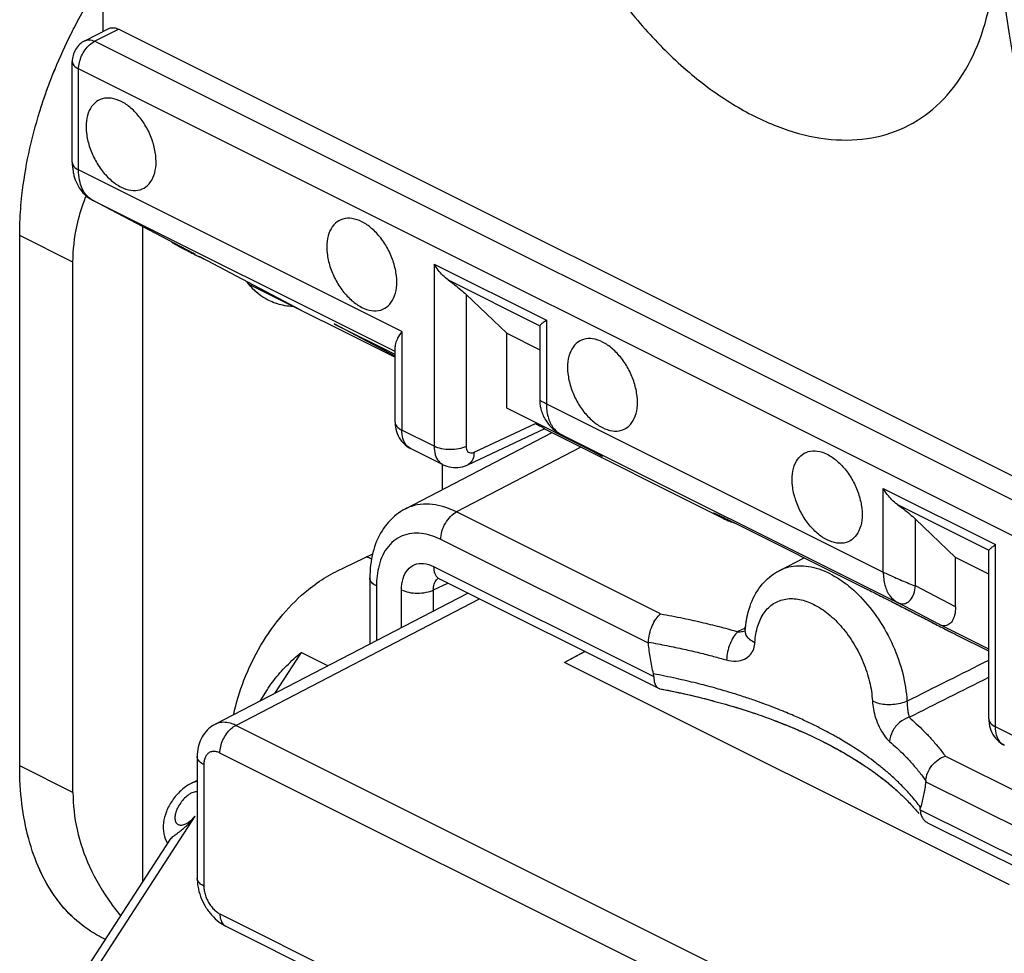
# Model space of a CAD drawing. Extents: x -27.6 to 33.3, y -25.3 to 41.4.
# Drawn here: x -27.2 to -18.5, y 5.6 to 13.8 of the extents above; entities that cross this region are included whole.
import ezdxf

# ---------------------------------------------------------------- set-up
doc = ezdxf.new("R2010")
doc.units = 0
doc.header["$LTSCALE"] = 16.335
doc.layers.get('0').update_dxf_attribs({"linetype": 'CONTINUOUS'})

msp = doc.modelspace()

# ---------------------------------------------------------------- linework, layer by layer
at = {"color": 7, "linetype": 'CONTINUOUS'}
for p, q in [((-26.414, 13.7147), (-26.414, 13.9662)), ((-26.5761, 13.6322), (-26.3651, 13.7396)), ((-15.0608, 8.125), (-26.2796, 13.7344)), ((-26.6869, 12.5605), (-26.6869, 13.4507)), ((-25.6228, 11.759), (-26.508, 12.2263)), ((-26.0639, 6.2185), (-26.0639, 11.9919)), ((-27.1503, 7.2372), (-27.1503, 11.9137)), ((-25.5537, 11.7226), (-24.6707, 11.2564)), ((-26.6806, 7.0023), (-26.6806, 11.6789)), ((-25.1302, 11.486), (-23.8413, 10.8416)), ((-22.8579, 11.0528), (-23.2158, 11.3948)), ((-24.3723, 11.1315), (-24.3797, 11.1352)), ((-23.8413, 10.866), (-24.3724, 11.1315)), ((-22.5665, 11.1194), (-22.5672, 11.1159)), ((-22.5672, 11.1147), (-22.5672, 10.4662)), ((-22.8579, 10.3911), (-22.8579, 11.0528)), ((-22.8579, 11.0528), (-22.5672, 10.9075)), ((-23.8413, 10.2695), (-23.8413, 10.9374)), ((-22.5672, 10.4671), (-22.5672, 10.4671)), ((-22.0137, 9.9689), (-22.8579, 10.3911)), ((-22.4595, 10.1751), (-23.7526, 9.5032)), ((-23.2008, 9.8939), (-22.5227, 10.2127)), ((-20.9442, 9.4174), (-22.5289, 10.2098)), ((-22.3856, 10.1651), (-22.0164, 9.9703)), ((-23.4192, 9.894), (-23.7049, 10.0368)), ((-23.4279, 9.8941), (-23.4279, 9.6719)), ((-20.8509, 9.3809), (-19.7196, 8.8152)), ((-18.9024, 9.0751), (-19.256, 9.4143)), ((-18.6079, 9.1401), (-18.6087, 9.1366)), ((-18.6087, 7.6532), (-18.6087, 9.1355)), ((-24.0402, 9.1053), (-24.3632, 8.9494)), ((-20.4519, 8.962), (-20.2355, 9.0732)), ((-18.9024, 8.6394), (-18.9024, 9.0751)), ((-18.6087, 8.9282), (-18.9024, 9.0751)), ((-24.0641, 8.8952), (-24.0641, 8.3132)), ((-23.4502, 8.8874), (-21.5213, 7.923)), ((-25.427, 7.6051), (-23.1999, 8.7622)), ((-20.7562, 8.4231), (-20.7562, 8.423)), ((-18.6087, 8.2664), (-19.0438, 8.484)), ((-18.9057, 8.3982), (-18.9057, 8.3983)), ((-18.6087, 8.2497), (-18.8984, 8.3945)), ((-22.1689, 8.2467), (-22.3482, 8.1486)), ((-22.167, 8.2458), (-22.3482, 8.1486)), ((-18.4265, 6.1878), (-22.3482, 8.1486)), ((-24.9683, 7.9118), (-25.035, 7.8088)), ((-25.5858, 7.3199), (-25.5858, 6.2481)), ((-25.5858, 7.1099), (-25.6378, 7.0839)), ((-19.1494, 6.737), (-17.2206, 5.7726)), ((-26.5788, 5.4227), (-25.8278, 6.5835)), ((-25.3338, 5.8253), (-19.5796, 2.9482)), ((-26.3939, 5.7084), (-26.4289, 5.7259))]:
    msp.add_line(p, q, dxfattribs=at)
at = {"color": 9, "linetype": 'CONTINUOUS'}
for p, q in [((-26.4899, 13.6274), (-26.2796, 13.7344)), ((-15.2747, 8.0199), (-26.4899, 13.6274)), ((-26.6313, 12.4934), (-26.6313, 13.3835)), ((-15.4162, 7.776), (-26.6313, 13.3835)), ((-23.7827, 11.0691), (-26.6313, 12.4934)), ((-26.508, 12.2263), (-26.5057, 12.2251)), ((-23.8413, 10.8929), (-26.5057, 12.2251)), ((-26.6806, 11.6789), (-27.1503, 11.9137)), ((-25.6042, 11.7492), (-25.6228, 11.759)), ((-25.5644, 11.7282), (-25.5537, 11.7226)), ((-23.4974, 11.6631), (-23.4974, 10.0563)), ((-23.4974, 11.6631), (-22.5087, 11.1687)), ((-23.3734, 11.5228), (-22.5665, 11.1194)), ((-23.2158, 11.3948), (-23.2158, 10.0557)), ((-24.3724, 11.1316), (-24.3797, 11.1352)), ((-23.8413, 10.8511), (-24.3797, 11.1352)), ((-22.5087, 11.1687), (-22.5087, 10.4321)), ((-23.7827, 11.0691), (-23.7827, 10.199)), ((-22.5087, 10.4321), (-19.5388, 8.9471)), ((-23.1457, 10.0036), (-22.6051, 10.2577)), ((-23.4974, 10.0563), (-23.7827, 10.199)), ((-22.3848, 10.1647), (-22.3824, 10.1635)), ((-22.3824, 10.1635), (-19.4125, 8.6786)), ((-22.2037, 10.0472), (-23.2996, 9.4777)), ((-22.0163, 9.9703), (-22.0137, 9.9689)), ((-19.5388, 8.9471), (-19.5388, 9.6838)), ((-19.5388, 9.6838), (-18.5501, 9.1894)), ((-21.5014, 8.5786), (-23.2996, 9.4777)), ((-19.4148, 9.5436), (-18.6079, 9.1401)), ((-20.9442, 9.4174), (-20.9478, 9.4193)), ((-20.9442, 9.4174), (-20.9442, 9.4174)), ((-20.8546, 9.3828), (-20.8507, 9.3808)), ((-20.8546, 9.3828), (-20.8509, 9.3809)), ((-19.256, 8.826), (-19.256, 9.4143)), ((-21.6092, 8.3191), (-23.4398, 9.2345)), ((-18.5501, 7.5827), (-18.5501, 9.1894)), ((-23.5022, 8.9956), (-21.5615, 8.0252)), ((-24.0055, 8.8245), (-24.0055, 8.3437)), ((-23.785, 8.4582), (-23.785, 8.7906)), ((-23.5034, 8.79), (-23.3769, 8.8508)), ((-23.5034, 8.6046), (-23.5034, 8.79)), ((-19.7232, 8.8171), (-19.7196, 8.8152)), ((-18.9024, 8.6394), (-19.256, 8.826)), ((-25.2456, 7.595), (-23.0976, 8.7111)), ((-19.0438, 8.484), (-19.4125, 8.6786)), ((-18.902, 8.3964), (-18.9057, 8.3982)), ((-18.902, 8.3964), (-18.8984, 8.3945)), ((-18.8983, 8.3946), (-18.9019, 8.3964)), ((-24.6707, 8.2384), (-24.9049, 7.8763)), ((-24.4349, 8.1205), (-24.6707, 8.2384)), ((-19.4914, 4.7179), (-25.2456, 7.595)), ((-18.2648, 7.44), (-18.5501, 7.5827)), ((-19.6316, 4.4746), (-25.3858, 7.3517)), ((-17.1947, 6.4253), (-18.9931, 7.3245)), ((-26.6806, 7.0023), (-27.1503, 7.2372)), ((-25.5272, 7.2492), (-25.5272, 6.1774)), ((-25.6356, 7.0849), (-25.6363, 7.0846)), ((-17.3349, 6.182), (-19.1655, 7.0973)), ((-26.5057, 5.4024), (-25.6043, 6.7955)), ((-19.2132, 6.8511), (-17.2725, 5.8807)), ((-25.3858, 5.9335), (-19.6316, 3.0564))]:
    msp.add_line(p, q, dxfattribs=at)
at = {"color": 7, "linetype": 'CONTINUOUS'}
for points, knots in [([(-22.7915, 16.6236), (-22.7915, 16.458), (-22.7651, 16.1169), (-22.6568, 15.6044), (-22.4824, 15.0906), (-22.2475, 14.5926), (-21.9601, 14.1269), (-21.6295, 13.709), (-21.2668, 13.3528), (-20.8835, 13.07), (-20.4918, 12.87), (-20.1033, 12.7604), (-19.7302, 12.7469), (-19.3861, 12.8336), (-19.0874, 13.0188), (-18.8477, 13.2929), (-18.6742, 13.6423), (-18.57, 14.0539), (-18.5489, 14.3487), (-18.5489, 14.5023)], [0, 0, 0, 0, 0.064538, 0.132838, 0.203655, 0.275545, 0.346984, 0.416483, 0.482697, 0.54456, 0.601419, 0.653214, 0.700652, 0.745311, 0.789462, 0.835521, 0.885393, 0.940141, 1, 1, 1, 1]), ([(-26.6976, 13.693), (-26.6888, 13.7107), (-26.6432, 13.8002), (-26.5947, 13.8883), (-26.5539, 13.958)], [0, 0, 0, 0, 0.19628, 1, 1, 1, 1]), ([(-26.365, 13.7396), (-26.3629, 13.7407), (-26.3492, 13.7469), (-26.3188, 13.7499), (-26.2925, 13.7409), (-26.2796, 13.7344)], [0, 0, 0, 0, 0.078324, 0.508111, 1, 1, 1, 1]), ([(-27.148, 12.0307), (-27.145, 12.1103), (-27.1296, 12.314), (-27.0757, 12.643), (-26.9776, 13.0158), (-26.8502, 13.3681), (-26.7485, 13.5915), (-26.6976, 13.693)], [0, 0, 0, 0, 0.13773, 0.352786, 0.57583, 0.803641, 1, 1, 1, 1]), ([(-26.8873, 13.2599), (-26.8717, 13.3012), (-26.8139, 13.4479), (-26.7485, 13.5915), (-26.6976, 13.693)], [0, 0, 0, 0, 0.279812, 1, 1, 1, 1]), ([(-26.5759, 13.6323), (-26.5919, 13.6242), (-26.6236, 13.6022), (-26.6601, 13.5572), (-26.6822, 13.5045), (-26.6869, 13.468), (-26.6869, 13.4507)], [0, 0, 0, 0, 0.240437, 0.511793, 0.767647, 1, 1, 1, 1]), ([(-27.148, 12.0307), (-27.145, 12.1103), (-27.1296, 12.314), (-27.0757, 12.643), (-27.0001, 12.9305), (-26.9463, 13.0946), (-26.9321, 13.1358)], [0, 0, 0, 0, 0.211473, 0.541672, 0.884136, 1, 1, 1, 1]), ([(-26.2563, 13.0972), (-26.2835, 13.1108), (-26.3384, 13.1301), (-26.4233, 13.1271), (-26.4951, 13.0866), (-26.5432, 13.0149), (-26.5663, 12.9219), (-26.5648, 12.8145), (-26.5396, 12.7002), (-26.4925, 12.5875), (-26.4272, 12.485), (-26.3487, 12.4005), (-26.2876, 12.3579), (-26.2563, 12.3422)], [0, 0, 0, 0, 0.081776, 0.153396, 0.221511, 0.294817, 0.379068, 0.475329, 0.581106, 0.691812, 0.801941, 0.906091, 1, 1, 1, 1]), ([(-26.2563, 12.3422), (-26.2291, 12.3286), (-26.1742, 12.3093), (-26.0893, 12.3123), (-26.0176, 12.3529), (-25.9694, 12.4245), (-25.9464, 12.5175), (-25.9478, 12.6249), (-25.9731, 12.7392), (-26.0202, 12.8519), (-26.0855, 12.9544), (-26.1639, 13.0389), (-26.2251, 13.0816), (-26.2563, 13.0972)], [0, 0, 0, 0, 0.081776, 0.153396, 0.221511, 0.294817, 0.379068, 0.475329, 0.581106, 0.691812, 0.801941, 0.906091, 1, 1, 1, 1]), ([(-26.6869, 12.5605), (-26.6869, 12.5336), (-26.6838, 12.4934), (-26.6753, 12.4541), (-26.6719, 12.4413)], [0, 0, 0, 0, 0.670127, 1, 1, 1, 1]), ([(-26.6719, 12.4413), (-26.6653, 12.4166), (-26.6441, 12.3588), (-26.5904, 12.2818), (-26.5357, 12.241), (-26.5081, 12.2264)], [0, 0, 0, 0, 0.275644, 0.661872, 1, 1, 1, 1]), ([(-26.6806, 11.6789), (-26.6806, 11.7882), (-26.6598, 11.9737), (-26.6064, 12.1516), (-26.5798, 12.2224)], [0, 0, 0, 0, 0.591416, 1, 1, 1, 1]), ([(-24.135, 12.0365), (-24.1622, 12.0502), (-24.2171, 12.0695), (-24.302, 12.0665), (-24.3737, 12.0259), (-24.4219, 11.9542), (-24.445, 11.8613), (-24.4435, 11.7539), (-24.4183, 11.6396), (-24.3712, 11.5269), (-24.3059, 11.4244), (-24.2274, 11.3399), (-24.1663, 11.2972), (-24.135, 11.2816)], [0, 0, 0, 0, 0.081776, 0.153396, 0.221511, 0.294817, 0.379068, 0.475329, 0.581106, 0.691812, 0.801941, 0.906091, 1, 1, 1, 1]), ([(-24.135, 11.2816), (-24.1078, 11.268), (-24.0529, 11.2486), (-23.968, 11.2516), (-23.8963, 11.2922), (-23.8481, 11.3639), (-23.8251, 11.4568), (-23.8265, 11.5643), (-23.8518, 11.6785), (-23.8988, 11.7912), (-23.9641, 11.8938), (-24.0426, 11.9782), (-24.1038, 12.0209), (-24.135, 12.0365)], [0, 0, 0, 0, 0.081776, 0.153396, 0.221511, 0.294817, 0.379068, 0.475329, 0.581106, 0.691812, 0.801941, 0.906091, 1, 1, 1, 1]), ([(-25.8135, 11.8597), (-25.8122, 11.8586), (-25.8064, 11.8542), (-25.7974, 11.8481), (-25.7868, 11.8418), (-25.7778, 11.8368), (-25.7683, 11.8316), (-25.7573, 11.8257), (-25.7444, 11.8189), (-25.7293, 11.811), (-25.7143, 11.8031), (-25.7043, 11.7979), (-25.7, 11.7957)], [0, 0, 0, 0, 0.037437, 0.167402, 0.249832, 0.322667, 0.403467, 0.498388, 0.609986, 0.739693, 0.888912, 1, 1, 1, 1]), ([(-25.7, 11.7957), (-25.6977, 11.7945), (-25.6906, 11.7908), (-25.6835, 11.7871), (-25.6787, 11.7846)], [0, 0, 0, 0, 0.320519, 1, 1, 1, 1]), ([(-25.6787, 11.7846), (-25.6762, 11.7833), (-25.6656, 11.7778), (-25.6523, 11.7709), (-25.6415, 11.7654), (-25.6387, 11.764)], [0, 0, 0, 0, 0.1905, 0.79212, 1, 1, 1, 1]), ([(-25.6387, 11.764), (-25.6331, 11.7611), (-25.6192, 11.754), (-25.598, 11.7432), (-25.5824, 11.7353), (-25.575, 11.7315)], [0, 0, 0, 0, 0.264721, 0.652746, 1, 1, 1, 1]), ([(-25.575, 11.7315), (-25.5692, 11.7286), (-25.5593, 11.7237), (-25.5462, 11.7172), (-25.5368, 11.7127), (-25.5314, 11.7104), (-25.5292, 11.7094)], [0, 0, 0, 0, 0.382145, 0.654283, 0.857715, 1, 1, 1, 1]), ([(-23.3734, 11.5228), (-23.3903, 11.5348), (-23.4221, 11.5622), (-23.4634, 11.6097), (-23.4868, 11.6449), (-23.4974, 11.6631)], [0, 0, 0, 0, 0.329935, 0.664652, 1, 1, 1, 1]), ([(-23.3734, 11.5228), (-23.3544, 11.5094), (-23.3174, 11.4819), (-23.2647, 11.4393), (-23.2314, 11.4097), (-23.2158, 11.3948)], [0, 0, 0, 0, 0.34331, 0.681554, 1, 1, 1, 1]), ([(-24.9547, 11.3426), (-24.9788, 11.3546), (-25.0227, 11.3809), (-25.0618, 11.4136), (-25.0792, 11.4301)], [0, 0, 0, 0, 0.528894, 1, 1, 1, 1]), ([(-24.7592, 11.2889), (-24.7835, 11.2908), (-24.8508, 11.3005), (-24.9157, 11.3231), (-24.9547, 11.3426)], [0, 0, 0, 0, 0.359808, 1, 1, 1, 1]), ([(-22.5665, 11.1194), (-22.5641, 11.1239), (-22.5562, 11.1312), (-22.5483, 11.1381), (-22.5442, 11.1415)], [0, 0, 0, 0, 0.484783, 1, 1, 1, 1]), ([(-22.5442, 11.1415), (-22.5417, 11.1436), (-22.5302, 11.153), (-22.5181, 11.1619), (-22.5087, 11.1687)], [0, 0, 0, 0, 0.218388, 1, 1, 1, 1]), ([(-23.7827, 11.0691), (-23.7959, 11.05), (-23.8177, 11.0159), (-23.8372, 10.9709), (-23.8413, 10.9449), (-23.8413, 10.9364)], [0, 0, 0, 0, 0.474679, 0.825524, 1, 1, 1, 1]), ([(-22.0137, 10.9759), (-22.0409, 10.9895), (-22.0958, 11.0088), (-22.1807, 11.0058), (-22.2524, 10.9653), (-22.3006, 10.8936), (-22.3236, 10.8006), (-22.3222, 10.6932), (-22.2969, 10.5789), (-22.2499, 10.4662), (-22.1846, 10.3637), (-22.1061, 10.2792), (-22.0449, 10.2365), (-22.0137, 10.2209)], [0, 0, 0, 0, 0.081776, 0.153396, 0.221511, 0.294817, 0.379068, 0.475329, 0.581106, 0.691812, 0.801941, 0.906091, 1, 1, 1, 1]), ([(-22.0137, 10.2209), (-21.9865, 10.2073), (-21.9316, 10.188), (-21.8467, 10.191), (-21.775, 10.2315), (-21.7268, 10.3032), (-21.7037, 10.3962), (-21.7052, 10.5036), (-21.7304, 10.6179), (-21.7775, 10.7306), (-21.8428, 10.8331), (-21.9213, 10.9176), (-21.9824, 10.9603), (-22.0137, 10.9759)], [0, 0, 0, 0, 0.081776, 0.153396, 0.221511, 0.294817, 0.379068, 0.475329, 0.581106, 0.691812, 0.801941, 0.906091, 1, 1, 1, 1]), ([(-22.5632, 10.4163), (-22.5615, 10.4058), (-22.5525, 10.3622), (-22.522, 10.2896), (-22.479, 10.2367), (-22.4542, 10.2139)], [0, 0, 0, 0, 0.136435, 0.568254, 1, 1, 1, 1]), ([(-23.8413, 10.2695), (-23.8412, 10.2559), (-23.8385, 10.2143), (-23.819, 10.1479), (-23.7723, 10.0808), (-23.7289, 10.0489), (-23.7054, 10.0371), (-23.705, 10.0369)], [0, 0, 0, 0, 0.144234, 0.438625, 0.722402, 0.99502, 1, 1, 1, 1]), ([(-22.6051, 10.2577), (-22.5927, 10.2512), (-22.5724, 10.2405), (-22.5444, 10.2252), (-22.5325, 10.2191), (-22.5227, 10.213), (-22.5226, 10.2127)], [0, 0, 0, 0, 0.447009, 0.758656, 0.942002, 1, 1, 1, 1]), ([(-20.0338, 9.231), (-20.065, 9.2466), (-20.1262, 9.2893), (-20.2047, 9.3737), (-20.27, 9.4763), (-20.317, 9.589), (-20.3423, 9.7032), (-20.3437, 9.8107), (-20.3207, 9.9036), (-20.2725, 9.9753), (-20.2008, 10.0159), (-20.1159, 10.0189), (-20.061, 9.9995), (-20.0338, 9.9859)], [0, 0, 0, 0, 0.093909, 0.198059, 0.308188, 0.418894, 0.524671, 0.620932, 0.705183, 0.778489, 0.846604, 0.918224, 1, 1, 1, 1]), ([(-20.0338, 9.9859), (-20.0025, 9.9703), (-19.9414, 9.9276), (-19.8629, 9.8431), (-19.7976, 9.7406), (-19.7506, 9.6279), (-19.7253, 9.5136), (-19.7238, 9.4062), (-19.7469, 9.3133), (-19.7951, 9.2416), (-19.8668, 9.201), (-19.9517, 9.198), (-20.0066, 9.2173), (-20.0338, 9.231)], [0, 0, 0, 0, 0.093909, 0.198059, 0.308188, 0.418894, 0.524671, 0.620932, 0.705183, 0.778489, 0.846604, 0.918224, 1, 1, 1, 1]), ([(-23.4196, 9.8942), (-23.4084, 9.8886), (-23.3726, 9.874), (-23.3073, 9.8644), (-23.2446, 9.8756), (-23.2102, 9.8895), (-23.2009, 9.8938)], [0, 0, 0, 0, 0.165584, 0.509207, 0.864538, 1, 1, 1, 1]), ([(-19.4148, 9.5436), (-19.4317, 9.5556), (-19.4635, 9.5829), (-19.5048, 9.6305), (-19.5283, 9.6656), (-19.5388, 9.6838)], [0, 0, 0, 0, 0.329935, 0.664652, 1, 1, 1, 1]), ([(-23.7525, 9.5032), (-23.7794, 9.4892), (-23.8595, 9.4381), (-23.9693, 9.3128), (-24.0485, 9.1164), (-24.0641, 8.971), (-24.0641, 8.8952)], [0, 0, 0, 0, 0.126141, 0.39439, 0.68273, 1, 1, 1, 1]), ([(-19.4148, 9.5436), (-19.3957, 9.53), (-19.3583, 9.5022), (-19.3052, 9.4592), (-19.2716, 9.4294), (-19.256, 9.4143)], [0, 0, 0, 0, 0.343633, 0.681983, 1, 1, 1, 1]), ([(-20.9963, 9.4521), (-20.9969, 9.4524), (-20.999, 9.4533), (-20.9858, 9.4473), (-20.9767, 9.4428), (-20.955, 9.4324), (-20.9401, 9.4251), (-20.9313, 9.4208)], [0, 0, 0, 0, 0.023319, 0.125682, 0.3153, 0.60122, 1, 1, 1, 1]), ([(-20.9313, 9.4208), (-20.9203, 9.4154), (-20.9001, 9.4054), (-20.8802, 9.3955), (-20.8713, 9.3911)], [0, 0, 0, 0, 0.554356, 1, 1, 1, 1]), ([(-20.8713, 9.3911), (-20.8665, 9.3887), (-20.8596, 9.3852), (-20.8528, 9.3818), (-20.8508, 9.3808)], [0, 0, 0, 0, 0.705081, 1, 1, 1, 1]), ([(-18.6079, 9.1401), (-18.6055, 9.1446), (-18.5976, 9.1519), (-18.5897, 9.1588), (-18.5856, 9.1622)], [0, 0, 0, 0, 0.484783, 1, 1, 1, 1]), ([(-18.5856, 9.1622), (-18.5831, 9.1643), (-18.5716, 9.1737), (-18.5595, 9.1826), (-18.5501, 9.1894)], [0, 0, 0, 0, 0.218388, 1, 1, 1, 1]), ([(-20.7135, 8.647), (-20.6917, 8.7096), (-20.6324, 8.8239), (-20.5273, 8.9201), (-20.4629, 8.9563), (-20.4514, 8.9622)], [0, 0, 0, 0, 0.473028, 0.907944, 1, 1, 1, 1]), ([(-25.2643, 7.6898), (-25.2428, 7.7937), (-25.1789, 8.005), (-25.0334, 8.3032), (-24.8418, 8.5742), (-24.6416, 8.7737), (-24.5012, 8.8725), (-24.4454, 8.9053)], [0, 0, 0, 0, 0.211484, 0.43876, 0.659551, 0.871023, 1, 1, 1, 1]), ([(-24.9642, 8.396), (-24.9233, 8.457), (-24.8153, 8.6006), (-24.6416, 8.7737), (-24.5012, 8.8725), (-24.4454, 8.9053)], [0, 0, 0, 0, 0.300772, 0.735102, 1, 1, 1, 1]), ([(-20.7562, 8.423), (-20.752, 8.4989), (-20.7273, 8.6409), (-20.6608, 8.7691), (-20.6201, 8.8213)], [0, 0, 0, 0, 0.535506, 1, 1, 1, 1]), ([(-19.6589, 8.7848), (-19.616, 8.7632), (-19.5574, 8.7335), (-19.4988, 8.7037), (-19.483, 8.6956)], [0, 0, 0, 0, 0.730106, 1, 1, 1, 1]), ([(-19.483, 8.6956), (-19.4498, 8.6787), (-19.3642, 8.635), (-19.2242, 8.5632), (-19.0804, 8.489), (-18.9891, 8.4416), (-18.9521, 8.4224)], [0, 0, 0, 0, 0.186899, 0.482936, 0.790619, 1, 1, 1, 1]), ([(-18.9024, 8.6394), (-18.9024, 8.6154), (-18.9066, 8.572), (-18.9274, 8.5169), (-18.9607, 8.4807), (-19.004, 8.4693), (-19.0313, 8.4778), (-19.0438, 8.484)], [0, 0, 0, 0, 0.281559, 0.504464, 0.679267, 0.835941, 1, 1, 1, 1]), ([(-21.6095, 8.329), (-21.6087, 8.3531), (-21.6014, 8.4024), (-21.5782, 8.472), (-21.5454, 8.5327), (-21.5167, 8.5662), (-21.5013, 8.5786)], [0, 0, 0, 0, 0.260163, 0.532432, 0.787097, 1, 1, 1, 1]), ([(-18.8984, 8.3945), (-18.8989, 8.3948), (-18.901, 8.3958), (-18.9035, 8.3971), (-18.9054, 8.3981), (-18.9057, 8.3983)], [0, 0, 0, 0, 0.20301, 0.863068, 1, 1, 1, 1]), ([(-21.6095, 8.329), (-21.6096, 8.3279), (-21.6096, 8.3257), (-21.6095, 8.3224), (-21.6093, 8.3202), (-21.6092, 8.3191)], [0, 0, 0, 0, 0.328816, 0.661742, 1, 1, 1, 1]), ([(-21.5644, 8.0494), (-21.5746, 8.0944), (-21.5922, 8.1839), (-21.6045, 8.2743), (-21.6092, 8.3191)], [0, 0, 0, 0, 0.506017, 1, 1, 1, 1]), ([(-24.9682, 7.9119), (-24.9656, 7.9161), (-24.9474, 7.9436), (-24.9113, 7.9933), (-24.8568, 8.0587), (-24.7981, 8.1213), (-24.7359, 8.1814), (-24.6927, 8.2196), (-24.6707, 8.2384)], [0, 0, 0, 0, 0.033185, 0.223295, 0.415256, 0.609232, 0.804175, 1, 1, 1, 1]), ([(-21.5615, 8.0252), (-21.5615, 8.0278), (-21.5617, 8.033), (-21.5627, 8.0411), (-21.5638, 8.0466), (-21.5644, 8.0494)], [0, 0, 0, 0, 0.312582, 0.643018, 1, 1, 1, 1]), ([(-21.5615, 8.0252), (-21.5615, 8.0278), (-21.5617, 8.033), (-21.5627, 8.0411), (-21.5638, 8.0466), (-21.5644, 8.0494)], [0, 0, 0, 0, 0.312582, 0.643018, 1, 1, 1, 1]), ([(-21.5615, 8.0252), (-21.5615, 8.005), (-21.5582, 7.9703), (-21.5396, 7.9336), (-21.5238, 7.9245), (-21.5209, 7.9232)], [0, 0, 0, 0, 0.529479, 0.916653, 1, 1, 1, 1]), ([(-21.5093, 7.9189), (-21.3457, 7.8876), (-21.1203, 7.8363), (-20.8982, 7.7727), (-20.8366, 7.7539)], [0, 0, 0, 0, 0.721303, 1, 1, 1, 1]), ([(-20.6574, 7.6961), (-20.5996, 7.6764), (-20.4865, 7.6356), (-20.3749, 7.5908), (-20.3204, 7.5676)], [0, 0, 0, 0, 0.507714, 1, 1, 1, 1]), ([(-18.6087, 7.6532), (-18.6087, 7.6396), (-18.6059, 7.598), (-18.5864, 7.5316), (-18.5397, 7.4645), (-18.4963, 7.4326), (-18.4728, 7.4208), (-18.4724, 7.4206)], [0, 0, 0, 0, 0.144234, 0.438625, 0.722402, 0.99502, 1, 1, 1, 1]), ([(-25.4268, 7.6052), (-25.4372, 7.5998), (-25.4678, 7.5814), (-25.5128, 7.5406), (-25.5541, 7.4776), (-25.5802, 7.4024), (-25.5858, 7.348), (-25.5858, 7.32)], [0, 0, 0, 0, 0.101954, 0.31047, 0.52594, 0.75451, 1, 1, 1, 1]), ([(-19.1647, 7.1066), (-19.1634, 7.1301), (-19.1513, 7.1783), (-19.113, 7.2422), (-19.0592, 7.2939), (-19.0154, 7.3171), (-18.993, 7.3244)], [0, 0, 0, 0, 0.241791, 0.499652, 0.757701, 1, 1, 1, 1]), ([(-26.9321, 6.2371), (-26.9465, 6.2643), (-27.003, 6.3794), (-27.0801, 6.5997), (-27.1382, 6.9087), (-27.1503, 7.1253), (-27.1503, 7.2372)], [0, 0, 0, 0, 0.089351, 0.371627, 0.675053, 1, 1, 1, 1]), ([(-19.605, 7.1707), (-19.5318, 7.117), (-19.4287, 7.0328), (-19.334, 6.9389), (-19.3051, 6.9081)], [0, 0, 0, 0, 0.683159, 1, 1, 1, 1]), ([(-25.6453, 7.08), (-25.6765, 7.0634), (-25.7356, 7.0198), (-25.7833, 6.9642), (-25.8046, 6.9332)], [0, 0, 0, 0, 0.484465, 1, 1, 1, 1]), ([(-19.1655, 7.0973), (-19.1701, 7.0585), (-19.1818, 6.9828), (-19.1998, 6.9083), (-19.2103, 6.8723)], [0, 0, 0, 0, 0.510034, 1, 1, 1, 1]), ([(-19.1647, 7.1066), (-19.1648, 7.1055), (-19.1649, 7.1035), (-19.1652, 7.1004), (-19.1654, 7.0983), (-19.1655, 7.0973)], [0, 0, 0, 0, 0.339658, 0.672804, 1, 1, 1, 1]), ([(-26.6806, 7.0023), (-26.6806, 6.893), (-26.6554, 6.6681), (-26.5413, 6.3347), (-26.3943, 6.0869), (-26.2894, 5.9507), (-26.2604, 5.9152)], [0, 0, 0, 0, 0.276388, 0.566422, 0.88433, 1, 1, 1, 1]), ([(-25.8046, 6.9332), (-25.8258, 6.9025), (-25.8603, 6.8393), (-25.8879, 6.7382), (-25.8863, 6.6396), (-25.8627, 6.5802), (-25.8466, 6.5544)], [0, 0, 0, 0, 0.277421, 0.533232, 0.774262, 1, 1, 1, 1]), ([(-19.2132, 6.8511), (-19.2132, 6.8535), (-19.213, 6.8583), (-19.2121, 6.8654), (-19.211, 6.87), (-19.2103, 6.8723)], [0, 0, 0, 0, 0.341884, 0.674501, 1, 1, 1, 1]), ([(-19.2132, 6.8511), (-19.2132, 6.8535), (-19.213, 6.8583), (-19.2121, 6.8654), (-19.211, 6.87), (-19.2103, 6.8723)], [0, 0, 0, 0, 0.341884, 0.674501, 1, 1, 1, 1]), ([(-25.8279, 6.5833), (-25.8276, 6.5837), (-25.8198, 6.5958), (-25.7981, 6.6161), (-25.7619, 6.6435), (-25.7235, 6.6715), (-25.6878, 6.7014), (-25.6562, 6.7323), (-25.6286, 6.7635), (-25.6121, 6.7848), (-25.6044, 6.7953)], [0, 0, 0, 0, 0.004524, 0.135733, 0.288152, 0.445101, 0.596091, 0.738913, 0.873891, 1, 1, 1, 1]), ([(-19.2132, 6.8511), (-19.2131, 6.8298), (-19.2078, 6.8004), (-19.1926, 6.7754), (-19.1881, 6.7694)], [0, 0, 0, 0, 0.742042, 1, 1, 1, 1]), ([(-19.1881, 6.7694), (-19.1809, 6.7598), (-19.1686, 6.7478), (-19.154, 6.7393), (-19.1496, 6.7371)], [0, 0, 0, 0, 0.709246, 1, 1, 1, 1]), ([(-26.6708, 5.893), (-26.7336, 5.9506), (-26.8491, 6.0841), (-26.9833, 6.323), (-27.0567, 6.5329), (-27.0877, 6.6604), (-27.095, 6.6936)], [0, 0, 0, 0, 0.277382, 0.571942, 0.889112, 1, 1, 1, 1]), ([(-25.5858, 6.2481), (-25.5858, 6.2247), (-25.5811, 6.1696), (-25.5585, 6.0852), (-25.5173, 5.9988), (-25.4619, 5.922), (-25.3995, 5.8638), (-25.354, 5.8354), (-25.3338, 5.8253)], [0, 0, 0, 0, 0.136336, 0.319988, 0.506159, 0.6902, 0.868521, 1, 1, 1, 1]), ([(-26.7864, 6.0159), (-26.8047, 6.0382), (-26.8582, 6.1088), (-26.9042, 6.1844), (-26.9321, 6.2371)], [0, 0, 0, 0, 0.326255, 1, 1, 1, 1]), ([(-26.473, 5.7493), (-26.5442, 5.7893), (-26.6333, 5.8544), (-26.7112, 5.9315), (-26.7303, 5.9518)], [0, 0, 0, 0, 0.745549, 1, 1, 1, 1])]:
    msp.add_open_spline(points, degree=3, knots=knots, dxfattribs=at)
at = {"color": 9, "linetype": 'CONTINUOUS'}
for points, knots in [([(-18.2631, 12.8532), (-18.325, 13.1304), (-18.4396, 13.7166), (-18.5196, 14.3086), (-18.551, 14.6201)], [0, 0, 0, 0, 0.475669, 1, 1, 1, 1]), ([(-26.6313, 13.3835), (-26.6313, 13.4026), (-26.626, 13.4424), (-26.6059, 13.4998), (-26.5752, 13.5531), (-26.5366, 13.5973), (-26.5058, 13.6195), (-26.4899, 13.6274)], [0, 0, 0, 0, 0.195275, 0.405132, 0.617322, 0.819076, 1, 1, 1, 1]), ([(-26.5759, 13.6322), (-26.5653, 13.6374), (-26.5353, 13.6444), (-26.5059, 13.6353), (-26.4899, 13.6274)], [0, 0, 0, 0, 0.393967, 1, 1, 1, 1]), ([(-26.6869, 13.4507), (-26.6869, 13.4505), (-26.6869, 13.4375), (-26.6726, 13.4076), (-26.6465, 13.3911), (-26.6313, 13.3835)], [0, 0, 0, 0, 0.00459, 0.434834, 1, 1, 1, 1]), ([(-26.6869, 12.5605), (-26.6869, 12.5604), (-26.6869, 12.5473), (-26.6726, 12.5175), (-26.6465, 12.501), (-26.6313, 12.4934)], [0, 0, 0, 0, 0.004589, 0.434839, 1, 1, 1, 1]), ([(-26.5057, 12.2251), (-26.5255, 12.2356), (-26.5628, 12.2653), (-26.6027, 12.3282), (-26.6265, 12.4063), (-26.6313, 12.4634), (-26.6313, 12.4934)], [0, 0, 0, 0, 0.216777, 0.450379, 0.709877, 1, 1, 1, 1]), ([(-25.6905, 11.7939), (-25.698, 11.7978), (-25.7151, 11.8065), (-25.7392, 11.8189), (-25.7624, 11.8301), (-25.7734, 11.8362), (-25.7853, 11.8408), (-25.7655, 11.8304), (-25.7531, 11.8235), (-25.7257, 11.8091), (-25.7079, 11.7998), (-25.7002, 11.7958)], [0, 0, 0, 0, 0.128889, 0.295155, 0.425107, 0.505804, 0.524911, 0.572999, 0.688867, 0.863218, 1, 1, 1, 1]), ([(-25.7002, 11.7958), (-25.696, 11.7936), (-25.6796, 11.7851), (-25.6506, 11.7701), (-25.6186, 11.7537), (-25.5998, 11.7441), (-25.5925, 11.7404)], [0, 0, 0, 0, 0.117268, 0.467727, 0.799973, 1, 1, 1, 1]), ([(-25.6042, 11.7492), (-25.6165, 11.7557), (-25.6413, 11.7686), (-25.6701, 11.7835), (-25.6866, 11.7919), (-25.6905, 11.7939)], [0, 0, 0, 0, 0.429082, 0.863615, 1, 1, 1, 1]), ([(-22.5661, 10.4675), (-22.5656, 10.466), (-22.5583, 10.4557), (-22.538, 10.4491), (-22.52, 10.4377), (-22.5087, 10.4321)], [0, 0, 0, 0, 0.087133, 0.44103, 1, 1, 1, 1]), ([(-22.5087, 10.4321), (-22.5087, 10.3928), (-22.5007, 10.3191), (-22.4709, 10.2507), (-22.4505, 10.2232)], [0, 0, 0, 0, 0.536288, 1, 1, 1, 1]), ([(-23.8413, 10.2695), (-23.8412, 10.2559), (-23.8262, 10.2244), (-23.7988, 10.207), (-23.7827, 10.199)], [0, 0, 0, 0, 0.433925, 1, 1, 1, 1]), ([(-23.705, 10.0369), (-23.7196, 10.0443), (-23.7498, 10.0691), (-23.7774, 10.1272), (-23.7827, 10.174), (-23.7827, 10.199)], [0, 0, 0, 0, 0.26013, 0.601279, 1, 1, 1, 1]), ([(-23.4974, 10.0563), (-23.4974, 10.0313), (-23.492, 9.9845), (-23.4643, 9.9264), (-23.4341, 9.9016), (-23.4195, 9.8942)], [0, 0, 0, 0, 0.398755, 0.740587, 1, 1, 1, 1]), ([(-23.2158, 10.0557), (-23.2362, 10.0457), (-23.283, 10.0314), (-23.3568, 10.0247), (-23.4305, 10.0317), (-23.4771, 10.0462), (-23.4974, 10.0563)], [0, 0, 0, 0, 0.235982, 0.500613, 0.764916, 1, 1, 1, 1]), ([(-23.2158, 10.0557), (-23.2158, 10.0474), (-23.214, 10.0317), (-23.2042, 10.0114), (-23.1875, 9.9986), (-23.1663, 9.996), (-23.1525, 10.0004), (-23.1457, 10.0036)], [0, 0, 0, 0, 0.231156, 0.43028, 0.608996, 0.792092, 1, 1, 1, 1]), ([(-23.1457, 10.0036), (-23.146, 9.9828), (-23.1517, 9.9443), (-23.1772, 9.907), (-23.1965, 9.896), (-23.2009, 9.894)], [0, 0, 0, 0, 0.486961, 0.889724, 1, 1, 1, 1]), ([(-23.2996, 9.4777), (-23.3277, 9.4917), (-23.3882, 9.5176), (-23.4866, 9.5437), (-23.5929, 9.5506), (-23.6835, 9.5342), (-23.7348, 9.5124), (-23.7523, 9.5033)], [0, 0, 0, 0, 0.199973, 0.419352, 0.646316, 0.874649, 1, 1, 1, 1]), ([(-23.4398, 9.2345), (-23.4398, 9.2585), (-23.4316, 9.3084), (-23.4017, 9.3778), (-23.3577, 9.4374), (-23.3196, 9.4675), (-23.2996, 9.4777)], [0, 0, 0, 0, 0.246504, 0.511221, 0.7698, 1, 1, 1, 1]), ([(-21.0159, 9.4571), (-21.0181, 9.4584), (-21.0257, 9.4627), (-21.0396, 9.4705), (-21.0247, 9.4661), (-21.0184, 9.4633), (-21.0144, 9.4614)], [0, 0, 0, 0, 0.162681, 0.492819, 0.655309, 1, 1, 1, 1]), ([(-21.0144, 9.4614), (-21.0112, 9.4598), (-20.9975, 9.4524), (-20.9687, 9.4394), (-20.9453, 9.4279), (-20.9346, 9.4226)], [0, 0, 0, 0, 0.126842, 0.595219, 1, 1, 1, 1]), ([(-20.9479, 9.4193), (-20.9636, 9.4279), (-20.9906, 9.4425), (-21.0067, 9.4519), (-21.0159, 9.4571)], [0, 0, 0, 0, 0.670639, 1, 1, 1, 1]), ([(-23.4398, 9.2345), (-23.4622, 9.2457), (-23.5106, 9.2664), (-23.5892, 9.2873), (-23.6741, 9.2929), (-23.7596, 9.2774), (-23.8386, 9.2377), (-23.9046, 9.1753), (-23.9538, 9.0957), (-23.9857, 9.0066), (-24.0023, 8.915), (-24.0055, 8.8541), (-24.0055, 8.8245)], [0, 0, 0, 0, 0.085785, 0.17988, 0.277205, 0.375125, 0.473986, 0.575908, 0.68231, 0.79165, 0.89839, 1, 1, 1, 1]), ([(-23.785, 8.7906), (-23.785, 8.8246), (-23.7776, 8.8879), (-23.7378, 8.9694), (-23.67, 9.0196), (-23.5847, 9.028), (-23.5295, 9.0092), (-23.5022, 8.9956)], [0, 0, 0, 0, 0.234368, 0.432273, 0.608126, 0.789342, 1, 1, 1, 1]), ([(-23.5022, 8.9956), (-23.5022, 8.975), (-23.4971, 8.937), (-23.4725, 8.9004), (-23.4541, 8.8895), (-23.4503, 8.8876)], [0, 0, 0, 0, 0.492531, 0.8997, 1, 1, 1, 1]), ([(-20.4514, 8.9622), (-20.4503, 8.9628), (-20.4, 8.9883), (-20.2823, 9.0155), (-20.0961, 8.9817), (-19.933, 8.8964), (-19.8376, 8.8208), (-19.7993, 8.7862)], [0, 0, 0, 0, 0.005244, 0.235592, 0.490819, 0.783658, 1, 1, 1, 1]), ([(-19.5388, 8.9471), (-19.524, 8.9398), (-19.4912, 8.924), (-19.4375, 8.8997), (-19.3776, 8.8729), (-19.3156, 8.8505), (-19.2763, 8.8291), (-19.256, 8.826)], [0, 0, 0, 0, 0.160816, 0.354691, 0.574725, 0.799908, 1, 1, 1, 1]), ([(-19.5388, 8.9471), (-19.5388, 8.9079), (-19.5308, 8.8342), (-19.4887, 8.7375), (-19.4392, 8.6927), (-19.4125, 8.6786)], [0, 0, 0, 0, 0.379603, 0.707842, 1, 1, 1, 1]), ([(-24.0055, 8.8245), (-24.0216, 8.8325), (-24.049, 8.8499), (-24.064, 8.8813), (-24.0641, 8.8951), (-24.0641, 8.8952)], [0, 0, 0, 0, 0.565164, 0.995416, 1, 1, 1, 1]), ([(-23.5034, 8.79), (-23.5035, 8.8069), (-23.5, 8.8385), (-23.4829, 8.8737), (-23.467, 8.8883), (-23.4613, 8.8922)], [0, 0, 0, 0, 0.445065, 0.820969, 1, 1, 1, 1]), ([(-23.785, 8.7906), (-23.7647, 8.7804), (-23.7181, 8.7659), (-23.6444, 8.7589), (-23.5706, 8.7656), (-23.5238, 8.7799), (-23.5034, 8.79)], [0, 0, 0, 0, 0.235073, 0.49937, 0.764006, 1, 1, 1, 1]), ([(-19.4125, 8.6786), (-19.4003, 8.6724), (-19.3736, 8.6642), (-19.3302, 8.6725), (-19.2924, 8.7048), (-19.2646, 8.7584), (-19.2598, 8.8022), (-19.256, 8.826)], [0, 0, 0, 0, 0.159706, 0.313869, 0.492918, 0.719058, 1, 1, 1, 1]), ([(-20.6697, 8.3276), (-20.667, 8.3764), (-20.6526, 8.4681), (-20.5976, 8.5889), (-20.5106, 8.6756), (-20.3976, 8.7176), (-20.2725, 8.712), (-20.192, 8.6822), (-20.1524, 8.6625)], [0, 0, 0, 0, 0.192953, 0.362849, 0.515966, 0.665313, 0.825164, 1, 1, 1, 1]), ([(-19.7409, 8.7296), (-19.6816, 8.6684), (-19.5734, 8.532), (-19.4475, 8.3029), (-19.3619, 8.0592), (-19.3346, 7.8911), (-19.3304, 7.8091)], [0, 0, 0, 0, 0.248666, 0.50604, 0.760264, 1, 1, 1, 1]), ([(-19.483, 8.6956), (-19.4786, 8.6934), (-19.439, 8.6732), (-19.3618, 8.6338), (-19.2504, 8.5767), (-19.1355, 8.5175), (-19.0452, 8.4707), (-18.9934, 8.4439), (-18.9804, 8.4371)], [0, 0, 0, 0, 0.026007, 0.235979, 0.460227, 0.690172, 0.922177, 1, 1, 1, 1]), ([(-20.1524, 8.6625), (-20.1066, 8.6395), (-20.0164, 8.579), (-19.8973, 8.4601), (-19.7937, 8.3155), (-19.7117, 8.1536), (-19.6562, 7.9842), (-19.6383, 7.8684), (-19.6352, 7.8119)], [0, 0, 0, 0, 0.148572, 0.311975, 0.485319, 0.662278, 0.835979, 1, 1, 1, 1]), ([(-21.5014, 8.5786), (-21.4349, 8.5668), (-21.3088, 8.5424), (-21.1298, 8.5027), (-20.9692, 8.4627), (-20.8684, 8.4348), (-20.8207, 8.421)], [0, 0, 0, 0, 0.28972, 0.551202, 0.786897, 1, 1, 1, 1]), ([(-20.8207, 8.421), (-20.8352, 8.4084), (-20.8618, 8.3742), (-20.8918, 8.3134), (-20.9128, 8.2441), (-20.9194, 8.1955), (-20.9201, 8.1717)], [0, 0, 0, 0, 0.210982, 0.466335, 0.739639, 1, 1, 1, 1]), ([(-20.8208, 8.421), (-20.8067, 8.4202), (-20.7845, 8.4214), (-20.763, 8.4271), (-20.7555, 8.4299)], [0, 0, 0, 0, 0.637567, 1, 1, 1, 1]), ([(-20.7561, 8.423), (-20.7566, 8.4121), (-20.75, 8.385), (-20.7178, 8.3513), (-20.6872, 8.3348), (-20.6696, 8.3276)], [0, 0, 0, 0, 0.241633, 0.580437, 1, 1, 1, 1]), ([(-21.6095, 8.329), (-21.5547, 8.3196), (-21.4498, 8.3002), (-21.2996, 8.2688), (-21.1625, 8.2368), (-21.0381, 8.205), (-20.9595, 8.183), (-20.9223, 8.1723)], [0, 0, 0, 0, 0.236431, 0.453719, 0.652837, 0.835421, 1, 1, 1, 1]), ([(-20.9223, 8.1723), (-20.8939, 8.1641), (-20.8389, 8.1558), (-20.7628, 8.1735), (-20.7084, 8.2149), (-20.6779, 8.2691), (-20.6707, 8.3083), (-20.6697, 8.3276)], [0, 0, 0, 0, 0.256893, 0.472045, 0.6598, 0.832431, 1, 1, 1, 1]), ([(-20.1287, 7.5873), (-20.1454, 7.5957), (-20.179, 7.6122), (-20.2308, 7.6367), (-20.2856, 7.6618), (-20.3454, 7.6882), (-20.412, 7.7163), (-20.4868, 7.7465), (-20.5712, 7.7788), (-20.6666, 7.8133), (-20.7742, 7.8498), (-20.8956, 7.888), (-21.0333, 7.9278), (-21.1906, 7.9691), (-21.3696, 8.0108), (-21.497, 8.0366), (-21.5644, 8.0493)], [0, 0, 0, 0, 0.036951, 0.074304, 0.113645, 0.15644, 0.203938, 0.257024, 0.316422, 0.383108, 0.458038, 0.541708, 0.635538, 0.742311, 0.864103, 1, 1, 1, 1]), ([(-19.3304, 7.8091), (-19.3486, 7.8002), (-19.3897, 7.7864), (-19.4551, 7.7764), (-19.5224, 7.7768), (-19.5837, 7.7874), (-19.6204, 7.8022), (-19.6352, 7.8119)], [0, 0, 0, 0, 0.19304, 0.409309, 0.628881, 0.831276, 1, 1, 1, 1]), ([(-19.6352, 7.8119), (-19.634, 7.7872), (-19.6274, 7.7362), (-19.6074, 7.6592), (-19.5767, 7.5818), (-19.5366, 7.5108), (-19.5021, 7.4695), (-19.4833, 7.4533)], [0, 0, 0, 0, 0.186205, 0.386517, 0.598888, 0.812631, 1, 1, 1, 1]), ([(-19.3304, 7.8091), (-19.3301, 7.8003), (-19.3289, 7.7817), (-19.3262, 7.7529), (-19.3225, 7.7227), (-19.3179, 7.6937), (-19.3141, 7.6751), (-19.312, 7.6667)], [0, 0, 0, 0, 0.184682, 0.38746, 0.60379, 0.819328, 1, 1, 1, 1]), ([(-19.312, 7.6667), (-19.3424, 7.6576), (-19.4003, 7.6238), (-19.4616, 7.5478), (-19.4815, 7.4843), (-19.4833, 7.4533)], [0, 0, 0, 0, 0.33043, 0.675855, 1, 1, 1, 1]), ([(-19.312, 7.6667), (-19.2903, 7.648), (-19.2466, 7.609), (-19.182, 7.5467), (-19.1174, 7.4788), (-19.0535, 7.4047), (-19.0129, 7.352), (-18.9931, 7.3245)], [0, 0, 0, 0, 0.183192, 0.37449, 0.574416, 0.783031, 1, 1, 1, 1]), ([(-18.6087, 7.6532), (-18.6087, 7.6396), (-18.5936, 7.6081), (-18.5662, 7.5907), (-18.5501, 7.5827)], [0, 0, 0, 0, 0.433925, 1, 1, 1, 1]), ([(-25.2456, 7.595), (-25.2656, 7.6049), (-25.3058, 7.62), (-25.3674, 7.6253), (-25.4072, 7.615), (-25.4254, 7.6059), (-25.4268, 7.6052)], [0, 0, 0, 0, 0.35759, 0.677712, 0.974129, 1, 1, 1, 1]), ([(-25.3858, 7.3517), (-25.3858, 7.3707), (-25.3805, 7.4103), (-25.3607, 7.4674), (-25.3302, 7.5205), (-25.292, 7.5646), (-25.2613, 7.587), (-25.2456, 7.595)], [0, 0, 0, 0, 0.195041, 0.404635, 0.616692, 0.818596, 1, 1, 1, 1]), ([(-19.9492, 7.4915), (-19.9605, 7.498), (-19.9882, 7.5135), (-20.0318, 7.5373), (-20.0803, 7.5628), (-20.1125, 7.5792), (-20.1287, 7.5873)], [0, 0, 0, 0, 0.192787, 0.467304, 0.732689, 1, 1, 1, 1]), ([(-18.4724, 7.4206), (-18.487, 7.428), (-18.5172, 7.4528), (-18.5448, 7.5109), (-18.5501, 7.5577), (-18.5501, 7.5827)], [0, 0, 0, 0, 0.26013, 0.601279, 1, 1, 1, 1]), ([(-19.2103, 6.8723), (-19.2364, 6.9074), (-19.2896, 6.9733), (-19.373, 7.0626), (-19.4547, 7.1404), (-19.5335, 7.2084), (-19.6092, 7.2683), (-19.6814, 7.3215), (-19.7497, 7.3687), (-19.814, 7.4105), (-19.874, 7.4476), (-19.9187, 7.474), (-19.9433, 7.4881), (-19.9492, 7.4915)], [0, 0, 0, 0, 0.135289, 0.261454, 0.377295, 0.483806, 0.582961, 0.675487, 0.760889, 0.839644, 0.912277, 0.978997, 1, 1, 1, 1]), ([(-19.4833, 7.4533), (-19.4615, 7.4346), (-19.4177, 7.3954), (-19.353, 7.3326), (-19.2883, 7.2638), (-19.2246, 7.1885), (-19.1843, 7.1347), (-19.1647, 7.1066)], [0, 0, 0, 0, 0.182407, 0.373294, 0.57325, 0.782273, 1, 1, 1, 1]), ([(-25.5272, 7.2492), (-25.5404, 7.2559), (-25.5631, 7.2703), (-25.583, 7.2971), (-25.5856, 7.3145), (-25.5856, 7.3199)], [0, 0, 0, 0, 0.463862, 0.83298, 1, 1, 1, 1]), ([(-25.3858, 7.3517), (-25.3957, 7.3567), (-25.4157, 7.3643), (-25.4464, 7.367), (-25.4746, 7.3597), (-25.498, 7.3425), (-25.5151, 7.3169), (-25.5252, 7.2849), (-25.5272, 7.2615), (-25.5272, 7.2492)], [0, 0, 0, 0, 0.152611, 0.289911, 0.417171, 0.543873, 0.679862, 0.831442, 1, 1, 1, 1]), ([(-25.5858, 7.1013), (-25.5943, 7.0998), (-25.6114, 7.0956), (-25.6277, 7.0889), (-25.6357, 7.085)], [0, 0, 0, 0, 0.492017, 1, 1, 1, 1]), ([(-25.5857, 7.0094), (-25.595, 7.0104), (-25.6176, 7.0074), (-25.6523, 6.9913), (-25.6895, 6.9628), (-25.7247, 6.9242), (-25.7479, 6.8888), (-25.7588, 6.867), (-25.7613, 6.8616)], [0, 0, 0, 0, 0.115047, 0.277462, 0.473693, 0.696137, 0.926339, 1, 1, 1, 1]), ([(-25.7613, 6.8616), (-25.766, 6.8514), (-25.7755, 6.8274), (-25.7834, 6.7906), (-25.7816, 6.7547), (-25.7672, 6.7273), (-25.741, 6.7144), (-25.7098, 6.7168), (-25.6752, 6.7313), (-25.6384, 6.7579), (-25.6155, 6.7818), (-25.6043, 6.7955)], [0, 0, 0, 0, 0.102204, 0.233936, 0.339223, 0.423733, 0.501486, 0.58964, 0.700435, 0.838991, 1, 1, 1, 1]), ([(-25.5272, 6.1774), (-25.5404, 6.184), (-25.5631, 6.1984), (-25.583, 6.2252), (-25.5856, 6.2426), (-25.5856, 6.2481)], [0, 0, 0, 0, 0.463859, 0.832976, 1, 1, 1, 1]), ([(-25.5272, 6.1774), (-25.5272, 6.1639), (-25.5246, 6.136), (-25.514, 6.0945), (-25.4972, 6.0535), (-25.475, 6.0151), (-25.4484, 5.9811), (-25.4188, 5.9533), (-25.3969, 5.939), (-25.3858, 5.9335)], [0, 0, 0, 0, 0.13711, 0.283834, 0.435563, 0.587468, 0.734918, 0.873638, 1, 1, 1, 1]), ([(-25.3858, 5.9335), (-25.3858, 5.9167), (-25.3822, 5.8853), (-25.3636, 5.8466), (-25.3434, 5.8302), (-25.3338, 5.8253)], [0, 0, 0, 0, 0.400589, 0.743263, 1, 1, 1, 1])]:
    msp.add_open_spline(points, degree=3, knots=knots, dxfattribs=at)
at = {"color": 7, "linetype": 'CONTINUOUS'}
for points in [[(-26.9321, 13.1358), (-26.9178, 13.1774), (-26.9029, 13.2188), (-26.8873, 13.2599)], [(-26.5798, 12.2224), (-26.5746, 12.2364), (-26.5692, 12.2502), (-26.5636, 12.264)], [(-27.1503, 11.9137), (-27.1503, 11.9527), (-27.1495, 11.9917), (-27.148, 12.0307)], [(-25.6224, 11.7588), (-25.6164, 11.7557), (-25.6104, 11.7525), (-25.6044, 11.7493)], [(-25.5528, 11.7224), (-25.5566, 11.7243), (-25.5604, 11.7261), (-25.5642, 11.7281)], [(-25.5292, 11.7094), (-25.5286, 11.7092), (-25.5281, 11.709), (-25.5276, 11.7087)], [(-25.0792, 11.4301), (-25.1036, 11.4534), (-25.1259, 11.4789), (-25.146, 11.5061)], [(-25.0239, 11.3842), (-25.0708, 11.4178), (-25.1117, 11.4596), (-25.146, 11.5061)], [(-24.9547, 11.3426), (-24.9788, 11.3546), (-25.002, 11.3685), (-25.0239, 11.3842)], [(-24.732, 11.2874), (-24.7411, 11.2877), (-24.7501, 11.2882), (-24.7592, 11.2889)], [(-24.732, 11.2874), (-24.7411, 11.2877), (-24.7501, 11.2882), (-24.7592, 11.2889)], [(-22.5672, 10.4673), (-22.5672, 10.4502), (-22.5659, 10.4332), (-22.5632, 10.4163)], [(-22.4542, 10.2139), (-22.4336, 10.195), (-22.4107, 10.1786), (-22.3861, 10.1655)], [(-20.9442, 9.4174), (-20.9315, 9.4111), (-20.9185, 9.4053), (-20.9052, 9.4)], [(-20.9052, 9.4), (-20.8894, 9.3937), (-20.8732, 9.3882), (-20.8568, 9.3836)], [(-24.049, 9.0627), (-24.0632, 9.069), (-24.0775, 9.075), (-24.0919, 9.0808)], [(-24.4454, 8.9053), (-24.4186, 8.9211), (-24.3912, 8.9359), (-24.3632, 8.9494)], [(-23.4544, 8.8889), (-23.4531, 8.8883), (-23.4518, 8.8877), (-23.4506, 8.8871)], [(-19.7194, 8.8151), (-19.7117, 8.8113), (-19.7039, 8.8074), (-19.6962, 8.8035)], [(-19.6962, 8.8035), (-19.6838, 8.7973), (-19.6713, 8.791), (-19.6589, 8.7848)], [(-20.734, 8.5776), (-20.7283, 8.6011), (-20.7215, 8.6242), (-20.7135, 8.647)], [(-20.7562, 8.423), (-20.7533, 8.4749), (-20.7462, 8.5269), (-20.734, 8.5776)], [(-18.9521, 8.4224), (-18.9366, 8.4143), (-18.9211, 8.4063), (-18.9056, 8.3982)], [(-21.5209, 7.9232), (-21.5172, 7.9215), (-21.5133, 7.9202), (-21.5093, 7.9194)], [(-21.5093, 7.9189), (-21.4764, 7.9126), (-21.4435, 7.9061), (-21.4107, 7.8993)], [(-21.4107, 7.8993), (-21.3448, 7.8858), (-21.2792, 7.8712), (-21.2138, 7.8557)], [(-21.2138, 7.8557), (-21.1497, 7.8405), (-21.0858, 7.8244), (-21.0222, 7.8072)], [(-21.0222, 7.8072), (-20.8995, 7.7741), (-20.7777, 7.7372), (-20.6574, 7.6961)], [(-20.8366, 7.7539), (-20.7765, 7.7357), (-20.7168, 7.7164), (-20.6574, 7.6961)], [(-20.6574, 7.6961), (-20.5996, 7.6764), (-20.5422, 7.6556), (-20.4851, 7.6339)], [(-20.4851, 7.6339), (-20.3778, 7.593), (-20.2718, 7.5484), (-20.1679, 7.4996)], [(-20.3204, 7.5676), (-20.2691, 7.5459), (-20.2183, 7.5232), (-20.1679, 7.4996)], [(-20.1679, 7.4996), (-20.1378, 7.4854), (-20.1078, 7.4709), (-20.078, 7.456)], [(-20.0779, 7.4559), (-20.0018, 7.4179), (-19.9268, 7.3774), (-19.8535, 7.334)], [(-20.0779, 7.4559), (-20.0488, 7.4414), (-20.0199, 7.4265), (-19.9911, 7.4112)], [(-19.9911, 7.4112), (-19.9001, 7.3627), (-19.811, 7.3105), (-19.7247, 7.2538)], [(-19.8535, 7.334), (-19.81, 7.3083), (-19.767, 7.2816), (-19.7247, 7.2538)], [(-19.7247, 7.2538), (-19.6841, 7.2271), (-19.6442, 7.1995), (-19.605, 7.1707)], [(-19.605, 7.1707), (-19.5675, 7.1432), (-19.5308, 7.1147), (-19.4949, 7.0851)], [(-25.635, 7.0852), (-25.6385, 7.0836), (-25.6419, 7.0818), (-25.6453, 7.08)], [(-19.4949, 7.0851), (-19.4607, 7.0569), (-19.4273, 7.0277), (-19.3948, 6.9974)], [(-19.3948, 6.9974), (-19.364, 6.9686), (-19.334, 6.9389), (-19.3051, 6.9081)], [(-19.3051, 6.9081), (-19.2776, 6.8789), (-19.251, 6.8487), (-19.2258, 6.8176)], [(-26.7303, 5.9518), (-26.7498, 5.9725), (-26.7685, 5.9939), (-26.7864, 6.0159)], [(-26.473, 5.7493), (-26.5442, 5.7893), (-26.6106, 5.8379), (-26.6708, 5.893)], [(-26.429, 5.726), (-26.4438, 5.7334), (-26.4585, 5.7412), (-26.473, 5.7493)]]:
    msp.add_open_spline(points, degree=3, dxfattribs=at)
at = {"color": 9, "linetype": 'CONTINUOUS'}
for points in [[(-25.557, 11.7243), (-25.5594, 11.7256), (-25.5616, 11.7267), (-25.5644, 11.7282)], [(-22.4505, 10.2232), (-22.4331, 10.1997), (-22.4109, 10.1793), (-22.3855, 10.1652)], [(-22.3855, 10.1652), (-22.3845, 10.1646), (-22.3834, 10.1641), (-22.3824, 10.1635)], [(-20.9478, 9.4193), (-20.9362, 9.4134), (-20.9243, 9.4081), (-20.9121, 9.4033)], [(-20.9346, 9.4226), (-20.9285, 9.4195), (-20.9224, 9.4165), (-20.9163, 9.4135)], [(-20.9163, 9.4135), (-20.9031, 9.4069), (-20.8897, 9.4002), (-20.8764, 9.3936)], [(-20.9121, 9.4033), (-20.9, 9.3985), (-20.8876, 9.3943), (-20.8751, 9.3907)], [(-20.8751, 9.3907), (-20.8721, 9.3898), (-20.8691, 9.389), (-20.8662, 9.3882)], [(-20.8713, 9.3911), (-20.8657, 9.3883), (-20.8601, 9.3855), (-20.8546, 9.3828)], [(-24.0491, 9.0624), (-24.0636, 9.0688), (-24.0783, 9.0747), (-24.0932, 9.0804)], [(-23.4612, 8.8941), (-23.4578, 8.8916), (-23.4541, 8.8895), (-23.4503, 8.8876)], [(-19.7993, 8.7862), (-19.7792, 8.768), (-19.7598, 8.7491), (-19.7409, 8.7296)], [(-19.7194, 8.8152), (-19.713, 8.812), (-19.7067, 8.8088), (-19.7003, 8.8056)], [(-19.7003, 8.8056), (-19.6837, 8.7973), (-19.6671, 8.7889), (-19.6505, 8.7805)], [(-20.769, 8.4478), (-20.7863, 8.4389), (-20.8035, 8.43), (-20.8207, 8.421)], [(-20.7529, 8.4562), (-20.7583, 8.4534), (-20.7637, 8.4506), (-20.769, 8.4478)], [(-18.9804, 8.4371), (-18.9555, 8.4242), (-18.9306, 8.4113), (-18.9057, 8.3983)], [(-18.9057, 8.3983), (-18.9045, 8.3977), (-18.9032, 8.397), (-18.9019, 8.3964)], [(-19.3304, 7.8091), (-19.0898, 7.9298), (-18.8492, 8.0504), (-18.6087, 8.1711)], [(-19.312, 7.6667), (-19.0776, 7.7845), (-18.8431, 7.9023), (-18.6087, 8.0201)]]:
    msp.add_open_spline(points, degree=3, dxfattribs=at)

doc.saveas('drawing.dxf')
